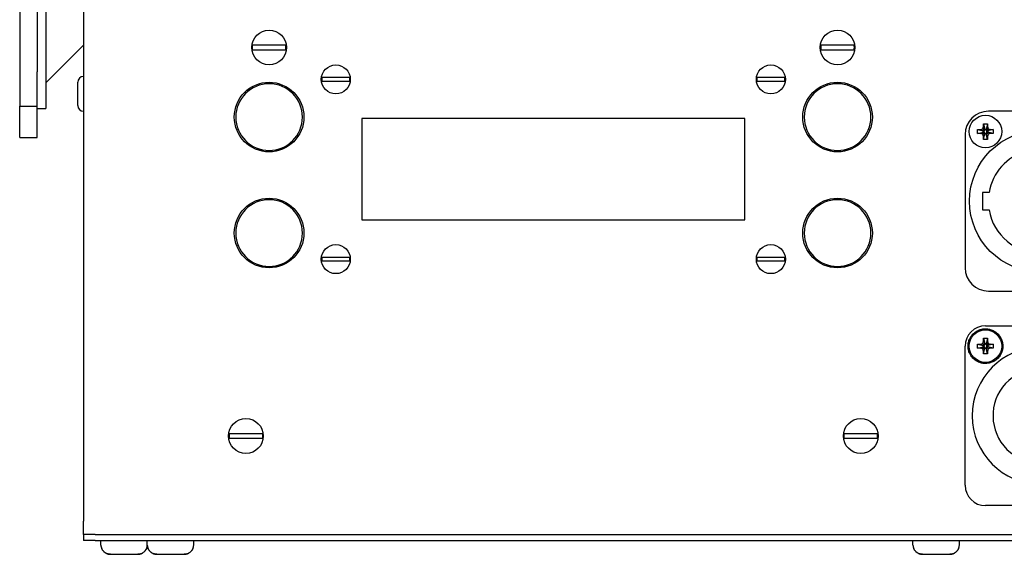
# Model space of a CAD drawing. Units: millimetres. Extents: x 0 to 594, y 0 to 420.
# Drawn here: x 377 to 445, y 232 to 269 of the extents above; entities that cross this region are included whole.
import ezdxf

# ---------------------------------------------------------------- set-up
doc = ezdxf.new("R2010")
doc.units = ezdxf.units.MM
doc.linetypes.add('K5LT_BASIC', pattern=[0])
doc.layers.add('Системный слой', color=7, linetype='Continuous')

# ---------------------------------------------------------------- blocks, each defined once
blk = doc.blocks.new('U183')
at = {"layer": 'Системный слой', "color": 5, "linetype": 'K5LT_BASIC', "lineweight": 30, "true_color": 0x0000ff}
for p, q in [((378.473, 290.884), (378.473, 276.884)), ((378.473, 276.884), (378.473, 262.884))]:
    blk.add_line(p, q, dxfattribs=at)
blk = doc.blocks.new('U184')
at = {"layer": 'Системный слой', "color": 5, "linetype": 'K5LT_BASIC', "lineweight": 30, "true_color": 0x0000ff}
for p, q in [((377.873, 288.373), (377.873, 276.884)), ((377.873, 276.884), (377.873, 265.394))]:
    blk.add_line(p, q, dxfattribs=at)
blk = doc.blocks.new('U437')
at = {"layer": 'Системный слой', "color": 5, "linetype": 'K5LT_BASIC', "lineweight": 30, "true_color": 0x0000ff}
blk.add_line((377.873, 263.027), (377.873, 265.394), dxfattribs=at)

msp = doc.modelspace()

# ---------------------------------------------------------------- linework, layer by layer
at = {"layer": 'Системный слой', "color": 5, "linetype": 'K5LT_BASIC', "lineweight": 30, "true_color": 0x0000ff}
for p, q in [((376.6734, 343.2836), (376.6734, 263.0272)), ((381.0734, 308.6836), (381.0734, 234.4036)), ((378.4734, 264.635), (381.0734, 267.235)), ((393.1714, 267.2436), (392.7246, 267.2436)), ((392.7246, 266.9236), (393.1714, 266.9236)), ((394.5754, 267.2436), (393.1714, 267.2436)), ((393.1714, 266.9236), (394.5754, 266.9236)), ((395.0223, 267.2436), (394.5754, 267.2436)), ((394.5754, 266.9236), (395.0223, 266.9236)), ((432.3714, 267.2436), (431.9246, 267.2436)), ((431.9246, 266.9236), (432.3714, 266.9236)), ((433.7754, 267.2436), (432.3714, 267.2436)), ((432.3714, 266.9236), (433.7754, 266.9236)), ((434.2223, 267.2436), (433.7754, 267.2436)), ((433.7754, 266.9236), (434.2223, 266.9236)), ((397.8856, 265.0036), (397.5143, 265.0036)), ((399.0613, 265.0036), (397.8856, 265.0036)), ((399.4326, 265.0036), (399.0613, 265.0036)), ((427.8856, 265.0036), (427.5143, 265.0036)), ((429.0613, 265.0036), (427.8856, 265.0036)), ((429.4326, 265.0036), (429.0613, 265.0036)), ((380.6734, 263.0836), (380.6734, 264.6836)), ((397.5143, 264.7636), (397.8856, 264.7636)), ((397.8856, 264.7636), (399.0613, 264.7636)), ((399.0613, 264.7636), (399.4326, 264.7636)), ((427.5143, 264.7636), (427.8856, 264.7636)), ((427.8856, 264.7636), (429.0613, 264.7636)), ((429.0613, 264.7636), (429.4326, 264.7636)), ((376.6734, 263.0272), (377.8734, 263.0272)), ((376.6734, 260.8836), (376.6734, 263.0272)), ((377.8734, 260.8836), (377.8734, 263.0272)), ((377.8734, 262.8836), (378.4734, 262.8836)), ((400.2734, 262.1836), (400.2734, 255.1836)), ((426.6734, 262.1836), (400.2734, 262.1836)), ((426.6734, 255.1836), (426.6734, 262.1836)), ((450.6734, 262.6836), (443.4734, 262.6836)), ((442.7312, 261.1436), (442.7312, 261.4236)), ((442.7312, 261.4236), (442.9135, 261.4236)), ((442.7312, 261.4236), (443.1108, 261.3256)), ((442.9135, 261.4236), (443.0849, 261.4721)), ((442.9135, 261.4236), (443.1655, 261.3256)), ((443.0849, 261.4721), (443.1334, 261.6435)), ((443.0849, 261.4721), (443.2169, 261.3401)), ((443.1334, 261.8258), (443.4134, 261.8258)), ((443.1334, 261.6435), (443.1334, 261.8258)), ((443.1334, 261.8258), (443.2314, 261.4463)), ((443.1334, 261.6435), (443.2314, 261.3916)), ((443.2314, 261.4463), (443.3154, 261.4463)), ((443.2314, 261.3916), (443.2314, 261.4463)), ((443.4134, 261.8258), (443.3154, 261.4463)), ((443.4134, 261.6435), (443.3154, 261.3916)), ((443.3154, 261.4463), (443.3154, 261.3916)), ((443.462, 261.4721), (443.33, 261.3401)), ((443.6334, 261.4236), (443.3814, 261.3256)), ((443.4134, 261.8258), (443.4134, 261.6435)), ((443.4134, 261.6435), (443.462, 261.4721)), ((443.8157, 261.4236), (443.4361, 261.3256)), ((443.462, 261.4721), (443.6334, 261.4236)), ((443.6334, 261.4236), (443.8157, 261.4236)), ((443.8157, 261.4236), (443.8157, 261.1436)), ((376.6734, 260.8836), (377.8734, 260.8836)), ((441.8734, 261.0836), (441.8734, 251.8836)), ((442.7312, 261.1436), (443.1108, 261.2416)), ((442.9135, 261.1436), (442.7312, 261.1436)), ((442.9135, 261.1436), (443.1655, 261.2416)), ((443.0849, 261.095), (442.9135, 261.1436)), ((443.0849, 261.095), (443.2169, 261.227)), ((443.1334, 260.9236), (443.0849, 261.095)), ((443.1108, 261.3256), (443.1655, 261.3256)), ((443.1108, 261.2416), (443.1108, 261.3256)), ((443.1655, 261.2416), (443.1108, 261.2416)), ((443.1334, 260.9236), (443.2314, 261.1756)), ((443.1334, 260.7414), (443.2314, 261.1209)), ((443.1334, 260.7414), (443.1334, 260.9236)), ((443.4134, 260.7414), (443.1334, 260.7414)), ((443.1655, 261.3256), (443.2169, 261.3401)), ((443.2169, 261.227), (443.1655, 261.2416)), ((443.2169, 261.3401), (443.2314, 261.3916)), ((443.2314, 261.1756), (443.2169, 261.227)), ((443.2314, 261.1209), (443.2314, 261.1756)), ((443.3154, 261.1209), (443.2314, 261.1209)), ((443.3154, 261.3916), (443.33, 261.3401)), ((443.33, 261.227), (443.3154, 261.1756)), ((443.4134, 260.9236), (443.3154, 261.1756)), ((443.3154, 261.1756), (443.3154, 261.1209)), ((443.4134, 260.7414), (443.3154, 261.1209)), ((443.33, 261.3401), (443.3814, 261.3256)), ((443.3814, 261.2416), (443.33, 261.227)), ((443.462, 261.095), (443.33, 261.227)), ((443.3814, 261.3256), (443.4361, 261.3256)), ((443.6334, 261.1436), (443.3814, 261.2416)), ((443.4361, 261.2416), (443.3814, 261.2416)), ((443.462, 261.095), (443.4134, 260.9236)), ((443.4134, 260.9236), (443.4134, 260.7414)), ((443.4361, 261.3256), (443.4361, 261.2416)), ((443.8157, 261.1436), (443.4361, 261.2416)), ((443.6334, 261.1436), (443.462, 261.095)), ((443.8157, 261.1436), (443.6334, 261.1436)), ((443.0734, 257.0836), (443.0734, 255.8836)), ((443.5238, 257.0836), (443.0734, 257.0836)), ((443.0734, 255.8836), (443.5238, 255.8836)), ((400.2734, 255.1836), (426.6734, 255.1836)), ((397.8856, 252.6036), (397.5143, 252.6036)), ((399.0613, 252.6036), (397.8856, 252.6036)), ((399.4326, 252.6036), (399.0613, 252.6036)), ((427.8856, 252.6036), (427.5143, 252.6036)), ((429.0613, 252.6036), (427.8856, 252.6036)), ((429.4326, 252.6036), (429.0613, 252.6036)), ((397.5143, 252.3636), (397.8856, 252.3636)), ((397.8856, 252.3636), (399.0613, 252.3636)), ((399.0613, 252.3636), (399.4326, 252.3636)), ((427.5143, 252.3636), (427.8856, 252.3636)), ((427.8856, 252.3636), (429.0613, 252.3636)), ((429.0613, 252.3636), (429.4326, 252.3636)), ((443.4734, 250.2836), (450.6734, 250.2836)), ((443.2734, 247.8836), (450.8734, 247.8836)), ((441.8734, 236.8836), (441.8734, 246.4836)), ((442.7312, 246.3436), (442.7312, 246.6236)), ((442.7312, 246.6236), (442.9135, 246.6236)), ((442.7312, 246.6236), (443.1108, 246.5256)), ((442.9135, 246.6236), (443.0849, 246.6721)), ((442.9135, 246.6236), (443.1655, 246.5256)), ((443.0849, 246.6721), (443.1334, 246.8435)), ((443.0849, 246.6721), (443.2169, 246.5401)), ((443.1108, 246.5256), (443.1655, 246.5256)), ((443.1108, 246.4416), (443.1108, 246.5256)), ((443.1334, 247.0258), (443.4134, 247.0258)), ((443.1334, 246.8435), (443.1334, 247.0258)), ((443.1334, 247.0258), (443.2314, 246.6463)), ((443.1334, 246.8435), (443.2314, 246.5916)), ((443.1655, 246.5256), (443.2169, 246.5401)), ((443.2169, 246.5401), (443.2314, 246.5916)), ((443.2314, 246.6463), (443.3154, 246.6463)), ((443.2314, 246.5916), (443.2314, 246.6463)), ((443.4134, 247.0258), (443.3154, 246.6463)), ((443.4134, 246.8435), (443.3154, 246.5916)), ((443.3154, 246.6463), (443.3154, 246.5916)), ((443.3154, 246.5916), (443.33, 246.5401)), ((443.462, 246.6721), (443.33, 246.5401)), ((443.33, 246.5401), (443.3814, 246.5256)), ((443.6334, 246.6236), (443.3814, 246.5256)), ((443.3814, 246.5256), (443.4361, 246.5256)), ((443.4134, 247.0258), (443.4134, 246.8435)), ((443.4134, 246.8435), (443.462, 246.6721)), ((443.8157, 246.6236), (443.4361, 246.5256)), ((443.4361, 246.5256), (443.4361, 246.4416)), ((443.462, 246.6721), (443.6334, 246.6236)), ((443.6334, 246.6236), (443.8157, 246.6236)), ((443.8157, 246.6236), (443.8157, 246.3436)), ((442.7312, 246.3436), (443.1108, 246.4416)), ((442.9135, 246.3436), (442.7312, 246.3436)), ((442.9135, 246.3436), (443.1655, 246.4416)), ((443.0849, 246.295), (442.9135, 246.3436)), ((443.0849, 246.295), (443.2169, 246.427)), ((443.1334, 246.1236), (443.0849, 246.295)), ((443.1655, 246.4416), (443.1108, 246.4416)), ((443.1334, 246.1236), (443.2314, 246.3756)), ((443.1334, 245.9414), (443.2314, 246.3209)), ((443.1334, 245.9414), (443.1334, 246.1236)), ((443.4134, 245.9414), (443.1334, 245.9414)), ((443.2169, 246.427), (443.1655, 246.4416)), ((443.2314, 246.3756), (443.2169, 246.427)), ((443.2314, 246.3209), (443.2314, 246.3756)), ((443.3154, 246.3209), (443.2314, 246.3209)), ((443.33, 246.427), (443.3154, 246.3756)), ((443.4134, 246.1236), (443.3154, 246.3756)), ((443.3154, 246.3756), (443.3154, 246.3209)), ((443.4134, 245.9414), (443.3154, 246.3209)), ((443.3814, 246.4416), (443.33, 246.427)), ((443.462, 246.295), (443.33, 246.427)), ((443.6334, 246.3436), (443.3814, 246.4416)), ((443.4361, 246.4416), (443.3814, 246.4416)), ((443.462, 246.295), (443.4134, 246.1236)), ((443.4134, 246.1236), (443.4134, 245.9414)), ((443.8157, 246.3436), (443.4361, 246.4416)), ((443.6334, 246.3436), (443.462, 246.295)), ((443.8157, 246.3436), (443.6334, 246.3436)), ((391.5714, 240.4436), (391.1246, 240.4436)), ((392.9754, 240.4436), (391.5714, 240.4436)), ((393.4223, 240.4436), (392.9754, 240.4436)), ((433.9714, 240.4436), (433.5246, 240.4436)), ((435.3754, 240.4436), (433.9714, 240.4436)), ((435.8223, 240.4436), (435.3754, 240.4436)), ((391.1246, 240.1236), (391.5714, 240.1236)), ((391.5714, 240.1236), (392.9754, 240.1236)), ((392.9754, 240.1236), (393.4223, 240.1236)), ((433.5246, 240.1236), (433.9714, 240.1236)), ((433.9714, 240.1236), (435.3754, 240.1236)), ((435.3754, 240.1236), (435.8223, 240.1236)), ((450.8734, 235.4836), (443.2734, 235.4836)), ((381.0734, 233.4836), (381.0734, 234.4036)), ((381.8734, 233.4836), (381.0734, 233.4836)), ((381.0734, 233.4836), (381.0734, 233.0836)), ((381.8734, 233.0836), (381.0734, 233.0836)), ((381.8734, 233.4836), (508.2734, 233.4836)), ((381.8734, 233.0836), (508.2734, 233.0836)), ((382.2734, 232.7636), (382.2734, 233.0836)), ((385.4734, 232.7636), (385.4734, 233.0836)), ((388.6734, 232.7636), (388.6734, 233.0836)), ((438.2734, 232.7636), (438.2734, 233.0836)), ((441.4734, 232.7636), (441.4734, 233.0836)), ((382.3269, 232.5076), (382.3399, 232.5076)), ((385.407, 232.5076), (385.42, 232.5076)), ((385.5269, 232.5076), (385.5399, 232.5076)), ((388.607, 232.5076), (388.62, 232.5076)), ((438.3269, 232.5076), (438.3399, 232.5076)), ((441.407, 232.5076), (441.42, 232.5076)), ((382.9345, 232.1236), (383.8734, 232.1236)), ((382.9345, 232.1236), (384.8124, 232.1236)), ((383.8734, 232.1236), (384.8124, 232.1236)), ((386.1345, 232.1236), (387.0734, 232.1236)), ((386.1345, 232.1236), (388.0124, 232.1236)), ((387.0734, 232.1236), (388.0124, 232.1236)), ((438.9345, 232.1236), (439.8734, 232.1236)), ((438.9345, 232.1236), (440.8124, 232.1236)), ((439.8734, 232.1236), (440.8124, 232.1236))]:
    msp.add_line(p, q, dxfattribs=at)
for centre, radius in [((393.8734, 267.0836), 1.2), ((433.0734, 267.0836), 1.2), ((398.4734, 264.8836), 1), ((428.4734, 264.8836), 1), ((393.8734, 262.2836), 2.4), ((433.0734, 262.2836), 2.4), ((443.2734, 261.2836), 1.12), ((447.0734, 256.4836), 4.9), ((393.8734, 254.2836), 2.4), ((433.0734, 254.2836), 2.4), ((398.4734, 252.4836), 1), ((428.4734, 252.4836), 1), ((443.2734, 246.4836), 1.12), ((392.2734, 240.2836), 1.2), ((434.6734, 240.2836), 1.2)]:
    msp.add_circle(centre, radius, dxfattribs=at)
for centre, radius, start, end in [((393.8734, 267.0836), 1.1599, 172.071358, 187.928642), ((393.8734, 267.0836), 1.1599, 352.071358, 7.928642), ((433.0734, 267.0836), 1.1599, 172.071358, 187.928642), ((433.0734, 267.0836), 1.1599, 352.071358, 7.928642), ((381.0734, 264.6836), 0.4, 90, 180), ((398.4734, 264.8836), 0.9666, 172.868575, 187.131425), ((398.4734, 264.8836), 0.9666, 352.868575, 7.131425), ((428.4734, 264.8836), 0.9666, 172.868575, 187.131425), ((428.4734, 264.8836), 0.9666, 352.868575, 7.131425), ((393.8734, 262.2836), 2.3, 90, 270), ((393.8734, 262.2836), 2.3, 270, 90), ((433.0734, 262.2836), 2.3, 90, 270), ((433.0734, 262.2836), 2.3, 270, 90), ((381.0734, 263.0836), 0.4, 180, 270), ((443.4734, 261.0836), 1.6, 90, 180), ((447.0734, 256.4836), 3.6, 106.12762, 170.405932), ((447.0734, 256.4836), 3.6, 189.594068, 73.87238), ((393.8734, 254.2836), 2.3, 90, 270), ((393.8734, 254.2836), 2.3, 270, 90), ((433.0734, 254.2836), 2.3, 90, 270), ((433.0734, 254.2836), 2.3, 270, 90), ((398.4734, 252.4836), 0.9666, 172.868575, 187.131425), ((398.4734, 252.4836), 0.9666, 352.868575, 7.131425), ((428.4734, 252.4836), 0.9666, 172.868575, 187.131425), ((428.4734, 252.4836), 0.9666, 352.868575, 7.131425), ((443.4734, 251.8836), 1.6, 180, 270), ((443.2734, 246.4836), 1.4, 90, 180), ((447.0734, 241.6836), 4.72, 0, 180), ((447.0734, 241.6836), 3.28, 50.242296, 39.757704), ((447.0734, 241.6836), 4.72, 180, 0), ((392.2734, 240.2836), 1.1599, 172.071358, 187.928642), ((392.2734, 240.2836), 1.1599, 352.071358, 7.928642), ((434.6734, 240.2836), 1.1599, 172.071358, 187.928642), ((434.6734, 240.2836), 1.1599, 352.071358, 7.928642), ((443.2734, 236.8836), 1.4, 180, 270), ((382.9134, 232.7636), 0.64, 180, 203.578178), ((384.8334, 232.7636), 0.64, 336.421822, 0), ((386.1134, 232.7636), 0.64, 180, 203.578178), ((388.0334, 232.7636), 0.64, 336.421822, 0), ((438.9134, 232.7636), 0.64, 180, 203.578178), ((440.8334, 232.7636), 0.64, 336.421822, 0)]:
    msp.add_arc(centre, radius, start, end, dxfattribs=at)
for points, knots in [([(442.0735, 246.4836), (442.0735, 246.5352), (442.0792, 246.6246), (442.1023, 246.7539), (442.1365, 246.875), (442.182, 246.9869), (442.2379, 247.0933), (442.3057, 247.1976), (442.3964, 247.3072), (442.5065, 247.4106), (442.6288, 247.4994), (442.7604, 247.5718), (442.8904, 247.6234), (443.0275, 247.6608), (443.1612, 247.6811), (443.2982, 247.6855), (443.4241, 247.6763), (443.5484, 247.6539), (443.68, 247.6156), (443.8044, 247.5627), (443.928, 247.4923), (444.041, 247.41), (444.1505, 247.3072), (444.2412, 247.1976), (444.309, 247.0933), (444.3649, 246.9869), (444.4103, 246.875), (444.4494, 246.7369), (444.4696, 246.6069), (444.4734, 246.5176), (444.4734, 246.4836)], [0, 0, 0, 0, 1.274441, 2.2044069, 3.2376942, 4.3744361, 5.1779943, 6.2000022, 7.4399945, 8.6799983, 9.9199988, 11.1600013, 12.3771037, 13.3646855, 14.662197, 15.7069441, 16.7399997, 17.773056, 18.817804, 20.1153132, 21.1028929, 22.3200002, 23.5600106, 24.7999986, 25.8220036, 26.6255624, 27.7623062, 28.7955935, 30.1613222, 31, 31, 31, 31]), ([(444.4734, 246.4836), (444.4734, 246.4319), (444.4677, 246.3425), (444.4446, 246.2132), (444.4103, 246.0921), (444.3649, 245.9803), (444.309, 245.8739), (444.2412, 245.7696), (444.1505, 245.66), (444.0404, 245.5565), (443.9181, 245.4677), (443.7865, 245.3954), (443.6565, 245.3437), (443.5194, 245.3063), (443.3857, 245.286), (443.2487, 245.2816), (443.1228, 245.2909), (442.9985, 245.3132), (442.8669, 245.3515), (442.7424, 245.4045), (442.6189, 245.4748), (442.5058, 245.5572), (442.3964, 245.66), (442.3057, 245.7696), (442.2379, 245.8739), (442.182, 245.9803), (442.1365, 246.0921), (442.0975, 246.2302), (442.0773, 246.3602), (442.0735, 246.4496), (442.0735, 246.4836)], [0, 0, 0, 0, 1.274441, 2.2044069, 3.2376942, 4.3744361, 5.1779943, 6.2000022, 7.4399945, 8.6799983, 9.9199988, 11.1600013, 12.3771037, 13.3646855, 14.662197, 15.7069441, 16.7399997, 17.773056, 18.817804, 20.1153132, 21.1028929, 22.3200002, 23.5600106, 24.7999986, 25.8220036, 26.6255624, 27.7623062, 28.7955935, 30.1613222, 31, 31, 31, 31]), ([(382.3399, 232.5076), (382.3535, 232.4766), (382.3766, 232.4336), (382.4166, 232.3763), (382.4574, 232.3272), (382.5154, 232.2718), (382.5833, 232.2227), (382.6616, 232.1804), (382.7408, 232.1503), (382.8347, 232.1288), (382.898, 232.1236), (382.9345, 232.1236)], [0, 0, 0, 0, 1.6254021, 2.3386303, 3.3561716, 4.6918399, 6.1838891, 7.3752818, 8.9598127, 10.2433972, 12, 12, 12, 12]), ([(382.9345, 232.1236), (382.8969, 232.1236), (382.8399, 232.1284), (382.7638, 232.1449), (382.7045, 232.1636), (382.6435, 232.1897), (382.5828, 232.2237), (382.5247, 232.2651), (382.4722, 232.3121), (382.4277, 232.3618), (382.3812, 232.4255), (382.3543, 232.4748), (382.3399, 232.5076)], [0, 0, 0, 0, 1.9582719, 2.9664762, 4.0511446, 5.193254, 6.4179092, 7.6680819, 8.8983335, 10.08303, 11.1387527, 13, 13, 13, 13]), ([(384.8124, 232.1236), (384.85, 232.1236), (384.9069, 232.1284), (384.983, 232.1449), (385.0424, 232.1636), (385.1034, 232.1897), (385.1641, 232.2237), (385.2221, 232.2651), (385.2746, 232.3121), (385.3192, 232.3618), (385.3657, 232.4255), (385.3926, 232.4748), (385.407, 232.5076)], [0, 0, 0, 0, 1.9582719, 2.9664762, 4.0511446, 5.193254, 6.4179092, 7.6680819, 8.8983335, 10.08303, 11.1387527, 13, 13, 13, 13]), ([(385.407, 232.5076), (385.3934, 232.4766), (385.3702, 232.4336), (385.3303, 232.3763), (385.2895, 232.3272), (385.2315, 232.2718), (385.1635, 232.2227), (385.0853, 232.1804), (385.0061, 232.1503), (384.9122, 232.1288), (384.8489, 232.1236), (384.8124, 232.1236)], [0, 0, 0, 0, 1.6254021, 2.3386303, 3.3561716, 4.6918399, 6.1838891, 7.3752818, 8.9598127, 10.2433972, 12, 12, 12, 12]), ([(385.5399, 232.5076), (385.5535, 232.4766), (385.5766, 232.4336), (385.6166, 232.3763), (385.6574, 232.3272), (385.7154, 232.2718), (385.7833, 232.2227), (385.8616, 232.1804), (385.9408, 232.1503), (386.0347, 232.1288), (386.098, 232.1236), (386.1345, 232.1236)], [0, 0, 0, 0, 1.6254021, 2.3386303, 3.3561716, 4.6918399, 6.1838891, 7.3752818, 8.9598127, 10.2433972, 12, 12, 12, 12]), ([(386.1345, 232.1236), (386.0969, 232.1236), (386.0399, 232.1284), (385.9638, 232.1449), (385.9045, 232.1636), (385.8435, 232.1897), (385.7828, 232.2237), (385.7247, 232.2651), (385.6722, 232.3121), (385.6277, 232.3618), (385.5812, 232.4255), (385.5543, 232.4748), (385.5399, 232.5076)], [0, 0, 0, 0, 1.9582719, 2.9664762, 4.0511446, 5.193254, 6.4179092, 7.6680819, 8.8983335, 10.08303, 11.1387527, 13, 13, 13, 13]), ([(388.0124, 232.1236), (388.05, 232.1236), (388.1069, 232.1284), (388.183, 232.1449), (388.2424, 232.1636), (388.3034, 232.1897), (388.3641, 232.2237), (388.4221, 232.2651), (388.4746, 232.3121), (388.5192, 232.3618), (388.5657, 232.4255), (388.5926, 232.4748), (388.607, 232.5076)], [0, 0, 0, 0, 1.9582719, 2.9664762, 4.0511446, 5.193254, 6.4179092, 7.6680819, 8.8983335, 10.08303, 11.1387527, 13, 13, 13, 13]), ([(388.607, 232.5076), (388.5934, 232.4766), (388.5702, 232.4336), (388.5303, 232.3763), (388.4895, 232.3272), (388.4315, 232.2718), (388.3635, 232.2227), (388.2853, 232.1804), (388.2061, 232.1503), (388.1122, 232.1288), (388.0489, 232.1236), (388.0124, 232.1236)], [0, 0, 0, 0, 1.6254021, 2.3386303, 3.3561716, 4.6918399, 6.1838891, 7.3752818, 8.9598127, 10.2433972, 12, 12, 12, 12]), ([(438.3399, 232.5076), (438.3535, 232.4766), (438.3766, 232.4336), (438.4166, 232.3763), (438.4574, 232.3272), (438.5154, 232.2718), (438.5833, 232.2227), (438.6616, 232.1804), (438.7408, 232.1503), (438.8347, 232.1288), (438.898, 232.1236), (438.9345, 232.1236)], [0, 0, 0, 0, 1.6254021, 2.3386303, 3.3561716, 4.6918399, 6.1838891, 7.3752818, 8.9598127, 10.2433972, 12, 12, 12, 12]), ([(438.9345, 232.1236), (438.8969, 232.1236), (438.8399, 232.1284), (438.7638, 232.1449), (438.7045, 232.1636), (438.6435, 232.1897), (438.5828, 232.2237), (438.5247, 232.2651), (438.4722, 232.3121), (438.4277, 232.3618), (438.3812, 232.4255), (438.3543, 232.4748), (438.3399, 232.5076)], [0, 0, 0, 0, 1.9582719, 2.9664762, 4.0511446, 5.193254, 6.4179092, 7.6680819, 8.8983335, 10.08303, 11.1387527, 13, 13, 13, 13]), ([(440.8124, 232.1236), (440.85, 232.1236), (440.9069, 232.1284), (440.983, 232.1449), (441.0424, 232.1636), (441.1034, 232.1897), (441.1641, 232.2237), (441.2221, 232.2651), (441.2746, 232.3121), (441.3192, 232.3618), (441.3657, 232.4255), (441.3926, 232.4748), (441.407, 232.5076)], [0, 0, 0, 0, 1.9582719, 2.9664762, 4.0511446, 5.193254, 6.4179092, 7.6680819, 8.8983335, 10.08303, 11.1387527, 13, 13, 13, 13]), ([(441.407, 232.5076), (441.3934, 232.4766), (441.3702, 232.4336), (441.3303, 232.3763), (441.2895, 232.3272), (441.2315, 232.2718), (441.1635, 232.2227), (441.0853, 232.1804), (441.0061, 232.1503), (440.9122, 232.1288), (440.8489, 232.1236), (440.8124, 232.1236)], [0, 0, 0, 0, 1.6254021, 2.3386303, 3.3561716, 4.6918399, 6.1838891, 7.3752818, 8.9598127, 10.2433972, 12, 12, 12, 12])]:
    msp.add_open_spline(points, degree=3, knots=knots, dxfattribs=at)

# ---------------------------------------------------------------- block references
at = {"layer": 'Системный слой'}
for name in ['U437', 'U183', 'U184']:
    msp.add_blockref(name, (0, 0), dxfattribs=at)

doc.saveas('drawing.dxf')
